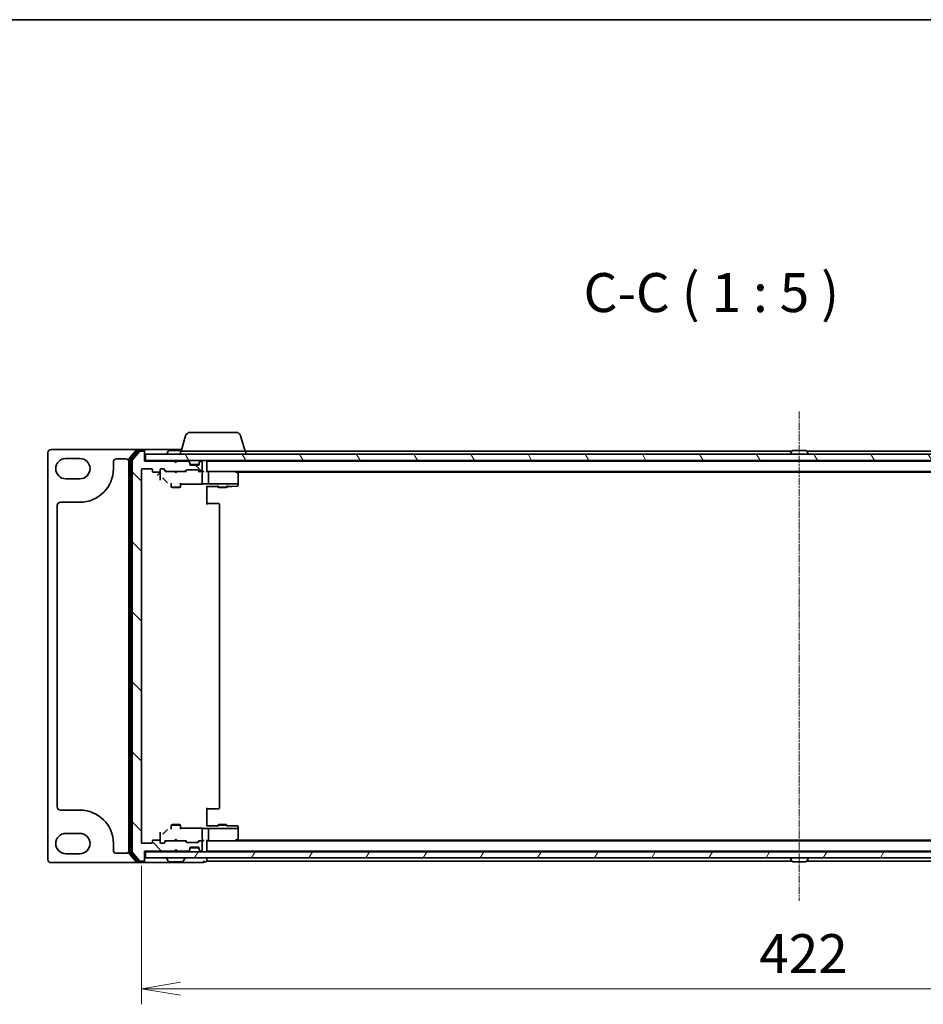
# Model space of a CAD drawing. Units: millimetres. Extents: x 7 to 7682, y 4 to 1409.
# Drawn here: x 1588 to 1878, y 1093 to 1409 of the extents above; entities that cross this region are included whole.
import ezdxf

# ---------------------------------------------------------------- set-up
doc = ezdxf.new("R2010")
doc.units = ezdxf.units.MM
doc.header["$LTSCALE"] = 0.5
doc.linetypes.add('CHAIN', pattern=[0.3543, 0.2362, -0.0295, 0.0591, -0.0295])
doc.layers.get('Defpoints').update_dxf_attribs({"lineweight": 25})
for name, color, linetype, lineweight in [('Border (ISO)', 7, 'Continuous', 35), ('Centerline (ISO)', 131, 'Continuous', 18), ('Dimension (ISO)', 7, 'Continuous', 18), ('Dimension (ISO) @ 1', 7, 'Continuous', 18), ('Hatch (ISO)', 1, 'Continuous', 18), ('Symbol (ISO)', 7, 'Continuous', 18), ('Visible (ISO)', 7, 'Continuous', 35)]:
    doc.layers.add(name, color=color, linetype=linetype, lineweight=lineweight)
doc.styles.add('Note Text (TK)', font='MS PGothic.ttf')
doc.dimstyles.new('Default - Method 1b (TK)', dxfattribs={"dimscale": 0.5, "dimtxt": 2.5, "dimasz": 2.5, "dimexe": 1, "dimexo": 1.5, "dimgap": 1, "dimtad": 1, "dimrnd": 1e-08, "dimdsep": 46, "dimtxsty": 'Note Text (TK)', "dimblk": 'OPEN', "dimcen": 0.09, "dimdle": 5, "dimclrd": 100, "dimclre": 100, "dimclrt": 7, "dimadec": 1, "dimazin": 1, "dimtfac": 1, "dimtmove": 0, "dimatfit": 3, "dimldrblk": 'OPEN', "dimfxl": 1, "dimtolj": 1, "dimlwd": -1, "dimlwe": -1, "dimarcsym": 0})

# ---------------------------------------------------------------- blocks, each defined once
blk = doc.blocks.new('図面枠 tk図枠')
at = {"layer": 'Border (ISO)'}
blk.add_line((14.5, 289), (405.5, 289), dxfattribs=at)
blk = doc.blocks.new('_Open')
at = {"color": 0, "linetype": 'ByBlock', "lineweight": -2}
for p, q in [((-1, 0.167), (0, 0)), ((-1, -0.167), (0, 0)), ((0, 0), (-1, 0))]:
    blk.add_line(p, q, dxfattribs=at)
blk = doc.blocks.new('*D28')
at = {"layer": 'Defpoints', "color": 0}
for p in [(1627.15, 1145.11), (2049.15, 1145.11), (2049.15, 1098.18)]:
    blk.add_point(p, dxfattribs=at)
at = {"layer": 'Dimension (ISO)', "color": 100}
for p, q in [((1627.15, 1137.61), (1627.15, 1093.18)), ((2049.15, 1137.61), (2049.15, 1093.18)), ((1639.65, 1098.18), (2036.65, 1098.18))]:
    blk.add_line(p, q, dxfattribs=at)
at = {"layer": 'Dimension (ISO)', "color": 100, "xscale": 12.5, "yscale": 12.5, "zscale": 12.5, "rotation": 180}
blk.add_blockref('_Open', (1627.15, 1098.18), dxfattribs=at)
at = {"layer": 'Dimension (ISO)', "color": 100, "xscale": 12.5, "yscale": 12.5, "zscale": 12.5}
blk.add_blockref('_Open', (2049.15, 1098.18), dxfattribs=at)
at = {"layer": 'Dimension (ISO)', "color": 7, "insert": (1825.3, 1109.43), "char_height": 12.5, "attachment_point": 4, "style": 'Note Text (TK)'}
blk.add_mtext('\\A1;422', dxfattribs=at)

msp = doc.modelspace()

# ---------------------------------------------------------------- hatches: boundary and pattern name
at = {"layer": 'Hatch (ISO)'}
h = msp.add_hatch(dxfattribs=at)
h.set_pattern_fill('ANSI31', color=256, scale=127, angle=90.0002105, style=0)
h.set_pattern_definition([(135.0002, (140.25, -36), (-11.22528, -11.22536), [])])
edge = h.paths.add_edge_path()
edge.add_ellipse((1627.85284, 1139.41291), major_axis=(0.3, 0), ratio=1, start_angle=270, end_angle=360)
edge.add_line((1628.15284, 1139.41291), (1628.15284, 1142.31291))
edge.add_line((1628.15284, 1142.31291), (1637.65284, 1142.31291))
edge.add_line((1637.65284, 1142.31291), (1638.15284, 1142.81291))
edge.add_line((1638.15284, 1142.81291), (1638.65284, 1142.31291))
edge.add_line((1638.65284, 1142.31291), (1642.02857, 1142.31291))
edge.add_ellipse((1642.02857, 1142.61291), major_axis=(0.3, 0), ratio=1, start_angle=270, end_angle=315)
edge.add_line((1642.24071, 1142.40078), (1642.56497, 1142.72504))
edge.add_ellipse((1642.35284, 1142.93717), major_axis=(0.21213, 0.21213), ratio=1, start_angle=270, end_angle=315)
edge.add_line((1642.65284, 1142.93717), (1642.65284, 1143.31291))
edge.add_ellipse((1642.95284, 1143.31291), major_axis=(0, 0.3), ratio=1, start_angle=0, end_angle=90, ccw=False)
edge.add_line((1642.95284, 1143.61291), (1645.35284, 1143.61291))
edge.add_ellipse((1645.35284, 1143.31291), major_axis=(0.3, 0), ratio=1, start_angle=0, end_angle=90, ccw=False)
edge.add_line((1645.65284, 1143.31291), (1645.65284, 1142.93717))
edge.add_ellipse((1645.95284, 1142.93717), major_axis=(0, -0.3), ratio=1, start_angle=270, end_angle=315)
edge.add_line((1645.74071, 1142.72504), (1646.06497, 1142.40078))
edge.add_ellipse((1646.2771, 1142.61291), major_axis=(0.21213, -0.21213), ratio=1, start_angle=270, end_angle=315)
edge.add_line((1646.2771, 1142.31291), (1646.35284, 1142.31291))
edge.add_ellipse((1646.35284, 1142.61291), major_axis=(0.3, 0), ratio=1, start_angle=270, end_angle=360)
edge.add_line((1646.65284, 1142.61291), (1646.65284, 1145.31291))
edge.add_ellipse((1646.35284, 1145.31291), major_axis=(0, 0.3), ratio=1, start_angle=270, end_angle=360)
edge.add_line((1646.35284, 1145.61291), (1645.9771, 1145.61291))
edge.add_ellipse((1645.9771, 1145.31291), major_axis=(-0.3, 0), ratio=1, start_angle=270, end_angle=315)
edge.add_line((1645.76497, 1145.52504), (1645.44071, 1145.20078))
edge.add_ellipse((1645.22857, 1145.41291), major_axis=(-0.21213, -0.21213), ratio=1, start_angle=45, end_angle=90, ccw=False)
edge.add_line((1645.22857, 1145.11291), (1641.7271, 1145.11291))
edge.add_ellipse((1641.7271, 1145.41291), major_axis=(-0.3, 0), ratio=1, start_angle=45, end_angle=90, ccw=False)
edge.add_line((1641.51497, 1145.20078), (1641.19071, 1145.52504))
edge.add_ellipse((1640.97857, 1145.31291), major_axis=(-0.21213, 0.21213), ratio=1, start_angle=270, end_angle=315)
edge.add_line((1640.97857, 1145.61291), (1635.3271, 1145.61291))
edge.add_ellipse((1635.3271, 1145.31291), major_axis=(-0.3, 0), ratio=1, start_angle=270, end_angle=315)
edge.add_line((1635.11497, 1145.52504), (1634.49071, 1144.90078))
edge.add_ellipse((1634.27857, 1145.11291), major_axis=(-0.21213, -0.21213), ratio=1, start_angle=45, end_angle=90, ccw=False)
edge.add_line((1634.27857, 1144.81291), (1633.45284, 1144.81291))
edge.add_ellipse((1633.45284, 1145.11291), major_axis=(-0.3, 0), ratio=1, start_angle=0, end_angle=90, ccw=False)
edge.add_line((1633.15284, 1145.11291), (1633.15284, 1145.51291))
edge.add_ellipse((1632.85284, 1145.51291), major_axis=(0, 0.3), ratio=1, start_angle=270, end_angle=360)
edge.add_line((1632.85284, 1145.81291), (1630.95284, 1145.81291))
edge.add_ellipse((1630.95284, 1145.51291), major_axis=(-0.3, 0), ratio=1, start_angle=270, end_angle=360)
edge.add_line((1630.65284, 1145.51291), (1630.65284, 1145.11291))
edge.add_ellipse((1630.35284, 1145.11291), major_axis=(0, -0.3), ratio=1, start_angle=0, end_angle=90, ccw=False)
edge.add_line((1630.35284, 1144.81291), (1627.45284, 1144.81291))
edge.add_ellipse((1627.45284, 1145.11291), major_axis=(-0.3, 0), ratio=1, start_angle=0, end_angle=90, ccw=False)
edge.add_line((1627.15284, 1145.11291), (1627.15284, 1264.61291))
edge.add_ellipse((1627.45284, 1264.61291), major_axis=(0, 0.3), ratio=1, start_angle=0, end_angle=90, ccw=False)
edge.add_line((1627.45284, 1264.91291), (1630.35284, 1264.91291))
edge.add_ellipse((1630.35284, 1264.61291), major_axis=(0.3, 0), ratio=1, start_angle=0, end_angle=90, ccw=False)
edge.add_line((1630.65284, 1264.61291), (1630.65284, 1264.21291))
edge.add_ellipse((1630.95284, 1264.21291), major_axis=(0, -0.3), ratio=1, start_angle=270, end_angle=360)
edge.add_line((1630.95284, 1263.91291), (1632.85284, 1263.91291))
edge.add_ellipse((1632.85284, 1264.21291), major_axis=(0.3, 0), ratio=1, start_angle=270, end_angle=360)
edge.add_line((1633.15284, 1264.21291), (1633.15284, 1264.61291))
edge.add_ellipse((1633.45284, 1264.61291), major_axis=(0, 0.3), ratio=1, start_angle=0, end_angle=90, ccw=False)
edge.add_line((1633.45284, 1264.91291), (1634.27857, 1264.91291))
edge.add_ellipse((1634.27857, 1264.61291), major_axis=(0.3, 0), ratio=1, start_angle=45, end_angle=90, ccw=False)
edge.add_line((1634.49071, 1264.82504), (1635.11497, 1264.20078))
edge.add_ellipse((1635.3271, 1264.41291), major_axis=(0.21213, -0.21213), ratio=1, start_angle=270, end_angle=315)
edge.add_line((1635.3271, 1264.11291), (1640.97857, 1264.11291))
edge.add_ellipse((1640.97857, 1264.41291), major_axis=(0.3, 0), ratio=1, start_angle=270, end_angle=315)
edge.add_line((1641.19071, 1264.20078), (1641.51497, 1264.52504))
edge.add_ellipse((1641.7271, 1264.31291), major_axis=(0.21213, 0.21213), ratio=1, start_angle=45, end_angle=90, ccw=False)
edge.add_line((1641.7271, 1264.61291), (1645.22857, 1264.61291))
edge.add_ellipse((1645.22857, 1264.31291), major_axis=(0.3, 0), ratio=1, start_angle=45, end_angle=90, ccw=False)
edge.add_line((1645.44071, 1264.52504), (1645.76497, 1264.20078))
edge.add_ellipse((1645.9771, 1264.41291), major_axis=(0.21213, -0.21213), ratio=1, start_angle=270, end_angle=315)
edge.add_line((1645.9771, 1264.11291), (1646.35284, 1264.11291))
edge.add_ellipse((1646.35284, 1264.41291), major_axis=(0.3, 0), ratio=1, start_angle=270, end_angle=360)
edge.add_line((1646.65284, 1264.41291), (1646.65284, 1267.11291))
edge.add_ellipse((1646.35284, 1267.11291), major_axis=(0, 0.3), ratio=1, start_angle=270, end_angle=360)
edge.add_line((1646.35284, 1267.41291), (1646.2771, 1267.41291))
edge.add_ellipse((1646.2771, 1267.11291), major_axis=(-0.3, 0), ratio=1, start_angle=270, end_angle=315)
edge.add_line((1646.06497, 1267.32504), (1645.74071, 1267.00078))
edge.add_ellipse((1645.95284, 1266.78864), major_axis=(-0.21213, -0.21213), ratio=1, start_angle=270, end_angle=315)
edge.add_line((1645.65284, 1266.78864), (1645.65284, 1266.41291))
edge.add_ellipse((1645.35284, 1266.41291), major_axis=(0, -0.3), ratio=1, start_angle=0, end_angle=90, ccw=False)
edge.add_line((1645.35284, 1266.11291), (1642.95284, 1266.11291))
edge.add_ellipse((1642.95284, 1266.41291), major_axis=(-0.3, 0), ratio=1, start_angle=0, end_angle=90, ccw=False)
edge.add_line((1642.65284, 1266.41291), (1642.65284, 1266.78864))
edge.add_ellipse((1642.35284, 1266.78864), major_axis=(0, 0.3), ratio=1, start_angle=270, end_angle=315)
edge.add_line((1642.56497, 1267.00078), (1642.24071, 1267.32504))
edge.add_ellipse((1642.02857, 1267.11291), major_axis=(-0.21213, 0.21213), ratio=1, start_angle=270, end_angle=315)
edge.add_line((1642.02857, 1267.41291), (1638.65284, 1267.41291))
edge.add_line((1638.65284, 1267.41291), (1638.15284, 1266.91291))
edge.add_line((1638.15284, 1266.91291), (1637.65284, 1267.41291))
edge.add_line((1637.65284, 1267.41291), (1628.15284, 1267.41291))
edge.add_line((1628.15284, 1267.41291), (1628.15284, 1270.31291))
edge.add_ellipse((1627.85284, 1270.31291), major_axis=(0, 0.3), ratio=1, start_angle=270, end_angle=360)
edge.add_line((1627.85284, 1270.61291), (1626.79335, 1270.61291))
edge.add_ellipse((1626.79335, 1270.31291), major_axis=(-0.3, 0), ratio=1, start_angle=270, end_angle=320.1944289)
edge.add_line((1626.56288, 1270.50496), (1624.22237, 1267.69635))
edge.add_ellipse((1624.45284, 1267.50429), major_axis=(-0.19206, -0.23047), ratio=1, start_angle=270, end_angle=309.8055711)
edge.add_line((1624.15284, 1267.50429), (1624.15284, 1142.22152))
edge.add_ellipse((1624.45284, 1142.22152), major_axis=(0, -0.3), ratio=1, start_angle=270, end_angle=309.8055711)
edge.add_line((1624.22237, 1142.02947), (1626.56288, 1139.22085))
edge.add_ellipse((1626.79335, 1139.41291), major_axis=(0.19206, -0.23047), ratio=1, start_angle=270, end_angle=320.1944289)
edge.add_line((1626.79335, 1139.11291), (1627.85284, 1139.11291))
h = msp.add_hatch(dxfattribs=at)
h.set_pattern_fill('ANSI31', color=256, scale=127, angle=75.0001754, style=0)
h.set_pattern_definition([(120.0002, (140.25, -36), (-13.74813, -7.93754), [])])
h.paths.add_polyline_path([(2047.85284, 1267.61291), (2047.85284, 1269.61291), (1628.45284, 1269.61291), (1628.45284, 1267.61291)])
h = msp.add_hatch(dxfattribs=at)
h.set_pattern_fill('ANSI31', color=256, scale=127, angle=14.9999778, style=0)
h.set_pattern_definition([(60, (140.25, -36), (-13.74815, 7.9375), [])])
h.paths.add_polyline_path([(2047.85284, 1140.11291), (2047.85284, 1142.11291), (1628.45284, 1142.11291), (1628.45284, 1140.11291)])

# ---------------------------------------------------------------- linework, layer by layer
at = {"layer": 'Centerline (ISO)', "linetype": 'CHAIN', "ltscale": 20}
msp.add_line((1838.15284, 1283.31291), (1838.15284, 1126.41291), dxfattribs=at)
at = {"layer": 'Visible (ISO)'}
for p, q in [((1642.76888, 1276.61291), (1657.53679, 1276.61291)), ((1641.33215, 1275.54393), (1639.85284, 1270.61291)), ((1658.97353, 1275.54393), (1660.45284, 1270.61291)), ((1597.15284, 1270.11291), (1597.15284, 1139.61291)), ((1625.79335, 1271.11291), (1598.15284, 1271.11291)), ((1625.56288, 1271.00496), (1623.22237, 1268.19635)), ((1625.96374, 1270.70496), (1623.72237, 1268.01532)), ((1626.56288, 1270.50496), (1624.22237, 1267.69635)), ((1627.85284, 1271.11291), (1625.79335, 1271.11291)), ((1627.85284, 1270.81291), (1626.19421, 1270.81291)), ((1627.85284, 1270.61291), (1626.79335, 1270.61291)), ((1640.00284, 1271.11291), (1627.85284, 1271.11291)), ((1628.15284, 1270.81291), (1628.15284, 1270.51291)), ((1628.15284, 1270.31291), (1628.15284, 1270.51291)), ((1628.15284, 1267.41291), (1628.15284, 1270.31291)), ((1635.25284, 1269.71291), (1635.25284, 1269.75362)), ((1635.84369, 1270.7219), (1635.28515, 1269.86262)), ((1639.91284, 1270.81291), (1636.01138, 1270.81291)), ((1639.65284, 1270.61291), (1660.65284, 1270.61291)), ((1639.65284, 1270.61291), (1639.65284, 1269.61291)), ((1835.77284, 1270.61291), (1660.65284, 1270.61291)), ((1660.65284, 1270.61291), (1660.65284, 1269.61291)), ((1835.25284, 1269.71291), (1835.25284, 1269.75362)), ((1835.84369, 1270.7219), (1835.28515, 1269.86262)), ((1840.2943, 1270.81291), (1836.01138, 1270.81291)), ((1840.46199, 1270.7219), (1841.02053, 1269.86262)), ((2015.65284, 1270.61291), (1840.53284, 1270.61291)), ((1841.05284, 1269.71291), (1841.05284, 1269.75362)), ((1602.90284, 1268.23791), (1607.40284, 1268.23791)), ((1618.15284, 1264.98791), (1618.15284, 1267.11291)), ((1619.15284, 1268.11291), (1622.15284, 1268.11291)), ((1623.15284, 1268.00429), (1623.15284, 1141.72152)), ((1623.65284, 1267.82327), (1623.65284, 1141.90255)), ((1624.15284, 1267.50429), (1624.15284, 1142.22152)), ((1628.45284, 1267.61291), (1628.15284, 1267.61291)), ((1637.65284, 1267.41291), (1628.15284, 1267.41291)), ((2047.85284, 1269.61291), (1628.45284, 1269.61291)), ((1628.45284, 1269.61291), (1628.45284, 1267.61291)), ((1628.45284, 1267.61291), (2047.85284, 1267.61291)), ((1637.74071, 1267.52504), (1637.65284, 1267.61291)), ((1638.15284, 1266.91291), (1637.65284, 1267.41291)), ((1637.74071, 1267.52504), (1638.15284, 1267.11291)), ((1638.56497, 1267.52504), (1638.15284, 1267.11291)), ((1638.65284, 1267.41291), (1638.15284, 1266.91291)), ((1638.15284, 1266.91291), (1638.15284, 1267.11291)), ((1638.65284, 1267.61291), (1638.56497, 1267.52504)), ((1642.02857, 1267.41291), (1638.65284, 1267.41291)), ((1642.56497, 1267.20078), (1642.24071, 1267.52504)), ((1642.56497, 1267.00078), (1642.24071, 1267.32504)), ((1642.65284, 1266.78864), (1642.65284, 1266.98864)), ((1642.65284, 1266.41291), (1642.65284, 1266.78864)), ((1645.65284, 1266.98864), (1645.65284, 1266.78864)), ((1645.65284, 1266.78864), (1645.65284, 1266.41291)), ((1646.06497, 1267.52504), (1645.74071, 1267.20078)), ((1646.06497, 1267.32504), (1645.74071, 1267.00078)), ((1646.35284, 1267.41291), (1646.2771, 1267.41291)), ((1646.65284, 1264.41291), (1646.65284, 1267.11291)), ((1648.15284, 1267.41291), (1648.15284, 1267.61291)), ((1648.15284, 1267.31291), (1648.15284, 1267.41291)), ((2028.15284, 1267.41291), (1648.15284, 1267.41291)), ((1648.15284, 1264.02504), (1648.15284, 1267.31291)), ((1836.65284, 1267.41291), (1836.65284, 1267.61291)), ((1839.65284, 1267.41291), (1839.65284, 1267.61291)), ((1627.15284, 1145.11291), (1627.15284, 1264.61291)), ((1627.45284, 1264.91291), (1630.35284, 1264.91291)), ((1630.65284, 1264.61291), (1630.65284, 1264.21291)), ((1630.95284, 1263.91291), (1632.85284, 1263.91291)), ((1632.15284, 1262.81097), (1633.15147, 1263.8096)), ((1633.15284, 1264.21291), (1633.15284, 1264.61291)), ((1633.15284, 1264.21291), (1633.15284, 1262.80724)), ((1633.45284, 1264.91291), (1634.27857, 1264.91291)), ((1635.00284, 1264.11291), (1634.29072, 1264.82502)), ((1634.49071, 1264.82504), (1635.11497, 1264.20078)), ((1635.3271, 1264.11291), (1634.82674, 1264.11291)), ((1635.3271, 1264.11291), (1640.97857, 1264.11291)), ((1637.71284, 1264.05291), (1637.65284, 1264.11291)), ((1638.15284, 1263.61291), (1637.71284, 1264.05291)), ((1638.15284, 1263.61291), (1638.59284, 1264.05291)), ((1638.65284, 1264.11291), (1638.59284, 1264.05291)), ((1641.47893, 1264.11291), (1640.97857, 1264.11291)), ((1641.19071, 1264.20078), (1641.51497, 1264.52504)), ((1641.71495, 1264.52502), (1641.30284, 1264.11291)), ((1641.7271, 1264.61291), (1645.22857, 1264.61291)), ((1645.63568, 1266.31291), (1642.67, 1266.31291)), ((1645.35284, 1266.11291), (1642.95284, 1266.11291)), ((1645.24072, 1264.52502), (1645.65284, 1264.11291)), ((1645.44071, 1264.52504), (1645.76497, 1264.20078)), ((1645.9771, 1264.11291), (1645.47674, 1264.11291)), ((1645.9771, 1264.11291), (1646.35284, 1264.11291)), ((1646.72857, 1264.11291), (1646.35284, 1264.11291)), ((1646.65284, 1260.83299), (1646.65284, 1263.81291)), ((1648.52857, 1264.11291), (1648.15284, 1264.11291)), ((1657.11951, 1264.11291), (1648.52857, 1264.11291)), ((1648.52857, 1264.11291), (2027.7771, 1264.11291)), ((1648.65284, 1260.27491), (1648.65284, 1263.81291)), ((1657.08944, 1263.81291), (1657.24505, 1263.96851)), ((1657.29951, 1264.05291), (1657.21951, 1264.11291)), ((1658.03284, 1263.50291), (1657.29951, 1264.05291)), ((1657.48617, 1263.91291), (2018.81951, 1263.91291)), ((1607.40284, 1261.73791), (1602.90284, 1261.73791)), ((1633.15284, 1262.80724), (1633.15284, 1261.29112)), ((1634.33825, 1261.60429), (1635.06854, 1260.873)), ((1636.65284, 1260.32627), (1636.65284, 1259.06291)), ((1639.65284, 1260.32627), (1639.65284, 1259.06291)), ((1646.65284, 1260.39085), (1646.65284, 1260.83299)), ((1658.15284, 1260.22743), (1658.15284, 1263.26291)), ((1658.15284, 1260.11291), (1658.15284, 1260.22743)), ((1636.65284, 1259.06291), (1639.65284, 1259.06291)), ((1636.95956, 1258.90954), (1636.65284, 1259.06291)), ((1639.34611, 1258.90954), (1636.95956, 1258.90954)), ((1639.34611, 1258.90954), (1639.65284, 1259.06291)), ((1639.65284, 1260.06423), (1646.74428, 1260.06423)), ((1639.95284, 1259.95062), (1639.95284, 1260.06423)), ((1648.6309, 1260.11291), (1646.9731, 1260.11291)), ((1648.15284, 1258.32915), (1648.15284, 1259.32778)), ((1648.15284, 1259.29425), (1651.65284, 1259.29425)), ((1648.15284, 1258.32915), (1648.15284, 1253.51291)), ((1648.6309, 1260.11291), (1657.08944, 1260.11291)), ((1651.65284, 1259.54015), (1651.65284, 1259.06291)), ((1651.65284, 1259.06291), (1654.65284, 1259.06291)), ((1651.95956, 1258.90954), (1651.65284, 1259.06291)), ((1654.34611, 1258.90954), (1651.95956, 1258.90954)), ((1654.34611, 1258.90954), (1654.65284, 1259.06291)), ((1654.65284, 1259.54015), (1654.65284, 1259.06291)), ((1654.65284, 1259.29425), (1656.08202, 1259.29425)), ((1656.08988, 1259.29435), (1657.8607, 1259.34075)), ((1657.27201, 1260.11291), (1657.08944, 1260.11291)), ((1658.05256, 1260.11291), (1657.27201, 1260.11291)), ((1658.13005, 1260.11291), (1658.05256, 1260.11291)), ((1658.15284, 1260.11291), (1658.13005, 1260.11291)), ((1658.15284, 1259.91918), (1658.15284, 1260.11291)), ((1658.15284, 1259.64065), (1658.15284, 1259.91918)), ((1601.15284, 1254.23791), (1607.40284, 1254.23791)), ((1600.15284, 1156.48791), (1600.15284, 1253.23791)), ((1650.94573, 1253.81291), (1648.15284, 1253.81291)), ((1650.94573, 1253.81291), (1651.08715, 1253.81291)), ((1651.79426, 1253.81291), (1651.08715, 1253.81291)), ((1651.79426, 1253.81291), (1651.85284, 1253.81291)), ((1652.15284, 1156.21291), (1652.15284, 1253.51291)), ((1648.15284, 1156.21291), (1648.15284, 1151.39666)), ((1607.40284, 1155.48791), (1601.15284, 1155.48791)), ((1648.15284, 1155.91291), (1650.94573, 1155.91291)), ((1651.08715, 1155.91291), (1650.94573, 1155.91291)), ((1651.08715, 1155.91291), (1651.79426, 1155.91291)), ((1651.85284, 1155.91291), (1651.79426, 1155.91291)), ((1636.95956, 1150.81627), (1636.65284, 1150.66291)), ((1639.65284, 1150.66291), (1636.65284, 1150.66291)), ((1636.65284, 1149.39954), (1636.65284, 1150.66291)), ((1636.95956, 1150.81627), (1639.34611, 1150.81627)), ((1639.34611, 1150.81627), (1639.65284, 1150.66291)), ((1639.65284, 1149.39954), (1639.65284, 1150.66291)), ((1646.74428, 1149.66158), (1639.65284, 1149.66158)), ((1639.95284, 1149.66158), (1639.95284, 1149.77519)), ((1646.9731, 1149.61291), (1648.6309, 1149.61291)), ((1648.15284, 1150.39803), (1648.15284, 1151.39666)), ((1651.65284, 1150.43157), (1648.15284, 1150.43157)), ((1657.08944, 1149.61291), (1648.6309, 1149.61291)), ((1651.95956, 1150.81627), (1651.65284, 1150.66291)), ((1654.65284, 1150.66291), (1651.65284, 1150.66291)), ((1651.65284, 1150.18566), (1651.65284, 1150.66291)), ((1651.95956, 1150.81627), (1654.34611, 1150.81627)), ((1654.34611, 1150.81627), (1654.65284, 1150.66291)), ((1654.65284, 1150.18566), (1654.65284, 1150.66291)), ((1656.08202, 1150.43157), (1654.65284, 1150.43157)), ((1657.8607, 1150.38506), (1656.08988, 1150.43146)), ((1657.08944, 1149.61291), (1657.27201, 1149.61291)), ((1657.27201, 1149.61291), (1658.05256, 1149.61291)), ((1658.05256, 1149.61291), (1658.13005, 1149.61291)), ((1658.13005, 1149.61291), (1658.15284, 1149.61291)), ((1658.15284, 1149.80664), (1658.15284, 1150.08516)), ((1658.15284, 1149.61291), (1658.15284, 1149.80664)), ((1658.15284, 1149.49839), (1658.15284, 1149.61291)), ((1602.90284, 1147.98791), (1607.40284, 1147.98791)), ((1633.15284, 1148.43469), (1633.15284, 1146.91858)), ((1633.15284, 1146.91858), (1633.15284, 1145.51291)), ((1635.06854, 1148.85282), (1634.33825, 1148.12152)), ((1646.65284, 1148.89282), (1646.65284, 1149.33497)), ((1646.65284, 1145.91291), (1646.65284, 1148.89282)), ((1648.65284, 1145.91291), (1648.65284, 1149.4509)), ((1658.15284, 1146.46291), (1658.15284, 1149.49839)), ((1618.15284, 1142.61291), (1618.15284, 1144.73791)), ((1630.35284, 1144.81291), (1627.45284, 1144.81291)), ((1630.65284, 1145.51291), (1630.65284, 1145.11291)), ((1632.85284, 1145.81291), (1630.95284, 1145.81291)), ((1633.15284, 1145.11291), (1633.15284, 1145.51291)), ((1634.27857, 1144.81291), (1633.45284, 1144.81291)), ((1634.29072, 1144.90079), (1635.00284, 1145.61291)), ((1635.11497, 1145.52504), (1634.49071, 1144.90078)), ((1634.82674, 1145.61291), (1635.3271, 1145.61291)), ((1640.97857, 1145.61291), (1635.3271, 1145.61291)), ((1637.65284, 1145.61291), (1637.71284, 1145.67291)), ((1638.15284, 1146.11291), (1637.71284, 1145.67291)), ((1638.15284, 1146.11291), (1638.59284, 1145.67291)), ((1638.59284, 1145.67291), (1638.65284, 1145.61291)), ((1640.97857, 1145.61291), (1641.47893, 1145.61291)), ((1641.51497, 1145.20078), (1641.19071, 1145.52504)), ((1641.30284, 1145.61291), (1641.71495, 1145.20079)), ((1645.22857, 1145.11291), (1641.7271, 1145.11291)), ((1642.65284, 1142.93717), (1642.65284, 1143.31291)), ((1642.67, 1143.41291), (1645.63568, 1143.41291)), ((1642.95284, 1143.61291), (1645.35284, 1143.61291)), ((1645.65284, 1145.61291), (1645.24072, 1145.20079)), ((1645.76497, 1145.52504), (1645.44071, 1145.20078)), ((1645.47674, 1145.61291), (1645.9771, 1145.61291)), ((1645.65284, 1143.31291), (1645.65284, 1142.93717)), ((1646.35284, 1145.61291), (1645.9771, 1145.61291)), ((1646.35284, 1145.61291), (1646.72857, 1145.61291)), ((1646.65284, 1142.61291), (1646.65284, 1145.31291)), ((1648.15284, 1142.41291), (1648.15284, 1145.70078)), ((1648.15284, 1145.61291), (1648.52857, 1145.61291)), ((1648.52857, 1145.61291), (1657.11951, 1145.61291)), ((2027.7771, 1145.61291), (1648.52857, 1145.61291)), ((1657.24505, 1145.7573), (1657.08944, 1145.91291)), ((1657.21951, 1145.61291), (1657.29951, 1145.67291)), ((1657.29951, 1145.67291), (1658.03284, 1146.22291)), ((2018.81951, 1145.81291), (1657.48617, 1145.81291)), ((1607.40284, 1141.48791), (1602.90284, 1141.48791)), ((1622.15284, 1141.61291), (1619.15284, 1141.61291)), ((1623.22237, 1141.52947), (1625.56288, 1138.72085)), ((1623.72237, 1141.71049), (1625.96374, 1139.02085)), ((1624.22237, 1142.02947), (1626.56288, 1139.22085)), ((1628.15284, 1139.41291), (1628.15284, 1142.31291)), ((1628.15284, 1142.31291), (1637.65284, 1142.31291)), ((1628.15284, 1142.11291), (1628.45284, 1142.11291)), ((2047.85284, 1142.11291), (1628.45284, 1142.11291)), ((1628.45284, 1142.11291), (1628.45284, 1140.11291)), ((1637.65284, 1142.31291), (1638.15284, 1142.81291)), ((1637.65284, 1142.11291), (1637.74071, 1142.20078)), ((1638.15284, 1142.61291), (1637.74071, 1142.20078)), ((1638.15284, 1142.61291), (1638.15284, 1142.81291)), ((1638.15284, 1142.81291), (1638.65284, 1142.31291)), ((1638.56497, 1142.20078), (1638.15284, 1142.61291)), ((1638.56497, 1142.20078), (1638.65284, 1142.11291)), ((1638.65284, 1142.31291), (1642.02857, 1142.31291)), ((1642.24071, 1142.40078), (1642.56497, 1142.72504)), ((1642.24071, 1142.20078), (1642.56497, 1142.52504)), ((1642.65284, 1142.73717), (1642.65284, 1142.93717)), ((1645.65284, 1142.93717), (1645.65284, 1142.73717)), ((1645.74071, 1142.72504), (1646.06497, 1142.40078)), ((1645.74071, 1142.52504), (1646.06497, 1142.20078)), ((1646.2771, 1142.31291), (1646.35284, 1142.31291)), ((1648.15284, 1142.31291), (1648.15284, 1142.41291)), ((1648.15284, 1142.31291), (2028.15284, 1142.31291)), ((1648.15284, 1142.11291), (1648.15284, 1142.31291)), ((1836.65284, 1142.31291), (1836.65284, 1142.11291)), ((1839.65284, 1142.31291), (1839.65284, 1142.11291)), ((1598.15284, 1138.61291), (1625.79335, 1138.61291)), ((1625.79335, 1138.61291), (1627.85284, 1138.61291)), ((1626.19421, 1138.91291), (1627.85284, 1138.91291)), ((1626.79335, 1139.11291), (1627.85284, 1139.11291)), ((1627.85284, 1138.61291), (1643.15284, 1138.61291)), ((1628.15284, 1139.21291), (1628.15284, 1139.41291)), ((1628.15284, 1139.21291), (1628.15284, 1138.91291)), ((1628.45284, 1140.11291), (2047.85284, 1140.11291)), ((1635.25284, 1140.01291), (1635.25284, 1139.9722)), ((1635.84369, 1139.00391), (1635.28515, 1139.8632)), ((1636.01138, 1138.91291), (1640.2943, 1138.91291)), ((1640.46199, 1139.00391), (1641.02053, 1139.8632)), ((1641.05284, 1140.01291), (1641.05284, 1139.9722)), ((1643.15284, 1138.61291), (1646.85284, 1138.61291)), ((1647.15284, 1138.91291), (1647.15284, 1139.21291)), ((1647.15284, 1138.91291), (1647.85284, 1138.91291)), ((1648.15284, 1139.41291), (1648.15284, 1140.11291)), ((1648.15284, 1139.11291), (1648.15284, 1139.41291)), ((1648.15284, 1139.11291), (1835.77284, 1139.11291)), ((1835.25284, 1140.01291), (1835.25284, 1139.9722)), ((1835.84369, 1139.00391), (1835.28515, 1139.8632)), ((1836.01138, 1138.91291), (1840.2943, 1138.91291)), ((1840.46199, 1139.00391), (1841.02053, 1139.8632)), ((1840.53284, 1139.11291), (2028.15284, 1139.11291)), ((1841.05284, 1140.01291), (1841.05284, 1139.9722))]:
    msp.add_line(p, q, dxfattribs=at)
for centre, radius, start, end in [((1642.76888, 1275.11291), 1.5, 90, 163.3007558), ((1657.53679, 1275.11291), 1.5, 16.6992442, 90), ((1598.15284, 1270.11291), 1, 90, 180), ((1625.79335, 1270.81291), 0.3, 90, 140.1944289), ((1626.19421, 1270.51291), 0.3, 90, 140.1944289), ((1626.79335, 1270.31291), 0.3, 90, 140.1944289), ((1627.85284, 1270.81291), 0.3, 0, 90), ((1627.85284, 1270.51291), 0.3, 0, 90), ((1627.85284, 1270.31291), 0.3, 0, 90), ((1635.45284, 1269.75362), 0.2, 146.9761324, 180), ((1635.35284, 1269.71291), 0.1, 180, 270), ((1636.01138, 1270.61291), 0.2, 90, 146.9761324), ((1835.45284, 1269.75362), 0.2, 146.9761324, 180), ((1835.35284, 1269.71291), 0.1, 180, 270), ((1836.01138, 1270.61291), 0.2, 90, 146.9761324), ((1840.2943, 1270.61291), 0.2, 33.0238676, 90), ((1840.95284, 1269.71291), 0.1, 270, 0), ((1840.85284, 1269.75362), 0.2, 0, 33.0238676), ((1602.90284, 1264.98791), 3.25, 90, 270), ((1607.40284, 1264.98791), 3.25, 270, 90), ((1619.15284, 1267.11291), 1, 90, 180), ((1622.15284, 1267.11291), 1, 0, 90), ((1623.45284, 1268.00429), 0.3, 140.1944289, 180), ((1623.95284, 1267.82327), 0.3, 140.1944289, 180), ((1624.45284, 1267.50429), 0.3, 140.1944289, 180), ((1637.95284, 1267.31291), 0.3, 135, 163.1255057), ((1638.35284, 1267.31291), 0.3, 16.8744943, 45), ((1642.02857, 1267.31291), 0.3, 45, 90), ((1642.02857, 1267.11291), 0.3, 45, 90), ((1642.35284, 1266.98864), 0.3, 0, 45), ((1642.35284, 1266.78864), 0.3, 0, 45), ((1645.95284, 1266.98864), 0.3, 135, 180), ((1645.95284, 1266.78864), 0.3, 135, 180), ((1646.2771, 1267.31291), 0.3, 90, 135), ((1646.2771, 1267.11291), 0.3, 90, 135), ((1646.35284, 1267.11291), 0.3, 0, 90), ((1647.85284, 1267.31291), 0.3, 0, 90), ((1607.40284, 1264.98791), 10.75, 270, 0), ((1627.45284, 1264.61291), 0.3, 90, 180), ((1630.35284, 1264.61291), 0.3, 0, 90), ((1630.95284, 1264.21291), 0.3, 180, 270), ((1632.85284, 1264.21291), 0.3, 270, 0), ((1633.45284, 1264.61291), 0.3, 90, 180), ((1634.27857, 1264.61291), 0.3, 45, 90), ((1635.3271, 1264.41291), 0.3, 225, 270), ((1640.97857, 1264.41291), 0.3, 270, 315), ((1641.7271, 1264.31291), 0.3, 90, 135), ((1642.95284, 1266.41291), 0.3, 180, 270), ((1645.22857, 1264.31291), 0.3, 45, 90), ((1645.35284, 1266.41291), 0.3, 270, 0), ((1645.9771, 1264.41291), 0.3, 225, 270), ((1646.35284, 1264.41291), 0.3, 270, 0), ((1646.35284, 1263.81291), 0.3, 66.5620158, 90), ((1646.35284, 1263.81291), 0.3, 0, 31.2444616), ((1657.11951, 1263.81291), 0.3, 66.5620044, 90), ((1657.11951, 1263.81291), 0.3, 53.1301024, 66.5620213), ((1657.85284, 1263.26291), 0.3, 0, 53.1301024), ((1656.08202, 1259.59425), 0.3, 270, 271.5010288), ((1657.85284, 1259.64065), 0.3, 271.5010288, 0), ((1601.15284, 1253.23791), 1, 90, 180), ((1651.85284, 1253.51291), 0.3, 0, 90), ((1601.15284, 1156.48791), 1, 180, 270), ((1651.85284, 1156.21291), 0.3, 270, 0), ((1607.40284, 1144.73791), 10.75, 0, 90), ((1656.08202, 1150.13157), 0.3, 88.4989712, 90), ((1657.85284, 1150.08516), 0.3, 0, 88.4989712), ((1602.90284, 1144.73791), 3.25, 90, 270), ((1607.40284, 1144.73791), 3.25, 270, 90), ((1657.85284, 1146.46291), 0.3, 306.8698976, 0), ((1627.45284, 1145.11291), 0.3, 180, 270), ((1630.35284, 1145.11291), 0.3, 270, 0), ((1630.95284, 1145.51291), 0.3, 90, 180), ((1632.85284, 1145.51291), 0.3, 0, 90), ((1633.45284, 1145.11291), 0.3, 180, 270), ((1634.27857, 1145.11291), 0.3, 270, 315), ((1635.3271, 1145.31291), 0.3, 90, 135), ((1640.97857, 1145.31291), 0.3, 45, 90), ((1641.7271, 1145.41291), 0.3, 225, 270), ((1642.95284, 1143.31291), 0.3, 90, 180), ((1645.22857, 1145.41291), 0.3, 270, 315), ((1645.35284, 1143.31291), 0.3, 0, 90), ((1645.9771, 1145.31291), 0.3, 90, 135), ((1646.35284, 1145.91291), 0.3, 270, 293.4379842), ((1646.35284, 1145.31291), 0.3, 0, 90), ((1646.35284, 1145.91291), 0.3, 328.7555453, 0), ((1657.11951, 1145.91291), 0.3, 270, 293.4379842), ((1657.11951, 1145.91291), 0.3, 293.4379842, 306.8698976), ((1619.15284, 1142.61291), 1, 180, 270), ((1622.15284, 1142.61291), 1, 270, 0), ((1623.45284, 1141.72152), 0.3, 180, 219.8055711), ((1623.95284, 1141.90255), 0.3, 180, 219.8055711), ((1624.45284, 1142.22152), 0.3, 180, 219.8055711), ((1637.95284, 1142.41291), 0.3, 196.8744943, 225), ((1638.35284, 1142.41291), 0.3, 315, 343.1255057), ((1642.02857, 1142.61291), 0.3, 270, 315), ((1642.02857, 1142.41291), 0.3, 270, 315), ((1642.35284, 1142.93717), 0.3, 315, 0), ((1642.35284, 1142.73717), 0.3, 315, 0), ((1645.95284, 1142.93717), 0.3, 180, 225), ((1645.95284, 1142.73717), 0.3, 180, 225), ((1646.2771, 1142.61291), 0.3, 225, 270), ((1646.2771, 1142.41291), 0.3, 225, 270), ((1646.35284, 1142.61291), 0.3, 270, 0), ((1647.85284, 1142.41291), 0.3, 270, 0), ((1598.15284, 1139.61291), 1, 180, 270), ((1625.79335, 1138.91291), 0.3, 219.8055711, 270), ((1626.19421, 1139.21291), 0.3, 219.8055711, 270), ((1626.79335, 1139.41291), 0.3, 219.8055711, 270), ((1627.85284, 1139.41291), 0.3, 270, 0), ((1627.85284, 1139.21291), 0.3, 270, 0), ((1627.85284, 1138.91291), 0.3, 270, 0), ((1635.35284, 1140.01291), 0.1, 90, 180), ((1635.45284, 1139.9722), 0.2, 180, 213.0238676), ((1636.01138, 1139.11291), 0.2, 213.0238676, 270), ((1640.2943, 1139.11291), 0.2, 270, 326.9761324), ((1640.95284, 1140.01291), 0.1, 0, 90), ((1640.85284, 1139.9722), 0.2, 326.9761324, 0), ((1646.85284, 1138.91291), 0.3, 270, 0), ((1647.85284, 1139.21291), 0.3, 270, 0), ((1835.35284, 1140.01291), 0.1, 90, 180), ((1835.45284, 1139.9722), 0.2, 180, 213.0238676), ((1836.01138, 1139.11291), 0.2, 213.0238676, 270), ((1840.2943, 1139.11291), 0.2, 270, 326.9761324), ((1840.95284, 1140.01291), 0.1, 0, 90), ((1840.85284, 1139.9722), 0.2, 326.9761324, 0)]:
    msp.add_arc(centre, radius, start, end, dxfattribs=at)
for centre, major_axis, ratio, start_param, end_param in [((1632.15284, 1263.81234), (1, 0), 0.052407779, 6.23082543, 6.283185307), ((1634.07854, 1264.61291), (0.30004, 0), 0.999850756, 0.785323536, 1.570796327), ((1634.72361, 1263.81291), (-0.12456, -0.29583), 0.400410446, 3.308617269, 3.952118378), ((1641.58207, 1263.81291), (0.12456, -0.29583), 0.400410446, 2.331066929, 2.974568038), ((1641.92713, 1264.31291), (-0.30004, 0), 0.999850756, 4.71238898, 5.497861771), ((1645.02854, 1264.31291), (0.30004, 0), 0.999850756, 0.785323536, 1.570796327), ((1645.37361, 1263.81291), (-0.12456, -0.29583), 0.400410446, 3.308617269, 3.952118378), ((1646.32062, 1263.81291), (0.64874, 0.20444), 0.33843751, 1.230115039, 1.464546153), ((1646.35284, 1263.83546), (0.25155, 0.48303), 0.33843751, 4.886842848, 5.161569735), ((1646.72857, 1263.81291), (0.42426, 0), 0.707106781, 0.785398163, 1.570796327), ((1647.02857, 1263.81291), (0.27716, -0.27716), 0.414213562, 1.178097245, 1.963495408), ((1647.85284, 1263.81291), (-0.27716, -0.27716), 0.414213562, 1.963495408, 2.748893572), ((1648.52857, 1263.81291), (0, -0.3), 0.414213562, 1.570796327, 3.141592654), ((1657.08944, 1263.83546), (-0.24115, 0.48229), 0.37002441, 4.529445413, 4.804172247), ((1634.33825, 1262.01342), (0.19264, -0.43145), 0.533024592, 4.478737853, 5.343257527), ((1634.33825, 1261.58857), (-0.2999, 0.30072), 0.026149986, 4.738604781, 4.981233825), ((1635.05284, 1260.873), (0.2999, -0.2999), 0.026185922, 0.811578102, 1.544616388), ((1635.4771, 1260.873), (-0.21761, 0.21761), 0.948964567, 1.544616388, 2.330014551), ((1646.35284, 1260.38433), (-0.21984, -0.20862), 0.978519053, 0.822413725, 2.35619449), ((1646.35284, 1260.40657), (-0.21213, 0.22354), 0.948964567, 3.889975255, 3.926990817), ((1648.52857, 1260.27031), (-0.00786, -0.29998), 0.413811944, 1.029300489, 1.58163195), ((1648.22857, 1260.28603), (0.42397, -0.02222), 0.70662175, 0.021671246, 0.037015562), ((1646.72857, 1260.36464), (0.42397, -0.02222), 0.70662175, 4.786420104, 5.363663556), ((1646.35284, 1149.34148), (-0.21984, 0.20862), 0.978519053, 3.926990817, 5.460771582), ((1646.72857, 1149.36117), (0.42397, 0.02222), 0.70662175, 0.919521751, 1.496765203), ((1648.52857, 1149.45551), (-0.00786, 0.29998), 0.413811944, 4.701553357, 5.253884818), ((1634.33825, 1147.7124), (0.19264, 0.43145), 0.533024592, 0.93992778, 1.804447454), ((1634.33825, 1148.13725), (-0.2999, -0.30072), 0.026149986, 1.301951482, 1.544580526), ((1635.05284, 1148.85282), (0.2999, 0.2999), 0.026185922, 4.738568919, 5.471607205), ((1635.4771, 1148.85282), (0.21761, 0.21761), 0.948964567, 0.811578102, 1.596976266), ((1646.35284, 1149.31924), (0.21213, 0.22354), 0.948964567, 5.497787144, 5.534802706), ((1648.22857, 1149.43978), (0.42397, 0.02222), 0.70662175, 6.246169745, 6.261514061), ((1634.07854, 1145.11291), (0.30004, 0), 0.999850756, 4.71238898, 5.497861771), ((1634.72361, 1145.91291), (-0.12456, 0.29583), 0.400410446, 2.331066929, 2.974568038), ((1641.58207, 1145.91291), (0.12456, 0.29583), 0.400410446, 3.308617269, 3.952118378), ((1641.92713, 1145.41291), (-0.30004, 0), 0.999850756, 0.785323536, 1.570796327), ((1645.02854, 1145.41291), (0.30004, 0), 0.999850756, 4.71238898, 5.497861771), ((1645.37361, 1145.91291), (-0.12456, 0.29583), 0.400410446, 2.331066929, 2.974568038), ((1646.32062, 1145.91291), (0.64874, -0.20444), 0.33843751, 4.818639154, 5.053070268), ((1646.35284, 1145.89036), (0.25155, -0.48303), 0.33843751, 1.121615625, 1.396342459), ((1646.72857, 1145.91291), (0.42426, 0), 0.707106781, 4.71238898, 5.497787144), ((1647.02857, 1145.91291), (-0.27716, -0.27716), 0.414213562, 1.178097245, 1.963495408), ((1647.85284, 1145.91291), (0.27716, -0.27716), 0.414213562, 0.392699082, 1.178097245), ((1648.52857, 1145.91291), (0, 0.3), 0.414213562, 3.141592654, 4.71238898), ((1657.08944, 1145.89036), (-0.24115, -0.48229), 0.37002441, 1.47901306, 1.753739894)]:
    msp.add_ellipse(centre, major_axis=major_axis, ratio=ratio, start_param=start_param, end_param=end_param, dxfattribs=at)
for points, knots in [([(1646.47217, 1264.08815), (1646.4777, 1264.08575), (1646.48319, 1264.08318), (1646.5171, 1264.06596), (1646.54335, 1264.04659), (1646.58068, 1264.00938), (1646.59714, 1263.9886), (1646.60933, 1263.96851)], [0.38103121919, 0.38103121919, 0.38103121919, 0.38103121919, 0.38274190298, 0.38274190298, 0.39176165425, 0.39176165425, 0.39855363269, 0.39855363269, 0.39855363269, 0.39855363269]), ([(1657.23883, 1264.08815), (1657.23991, 1264.08544), (1657.2409, 1264.08255), (1657.24588, 1264.06579), (1657.24867, 1264.0443), (1657.24877, 1264.00734), (1657.24754, 1263.98774), (1657.24505, 1263.96851)], [0.25088676602, 0.25088676602, 0.25088676602, 0.25088676602, 0.25287796936, 0.25287796936, 0.26195841823, 0.26195841823, 0.26838803202, 0.26838803202, 0.26838803202, 0.26838803202]), ([(1646.47217, 1145.63766), (1646.47843, 1145.64037), (1646.4845, 1145.64326), (1646.51701, 1145.66003), (1646.54616, 1145.68151), (1646.58231, 1145.71847), (1646.59766, 1145.73807), (1646.60933, 1145.7573)], [0.25088675713, 0.25088675713, 0.25088675713, 0.25088675713, 0.25287796936, 0.25287796936, 0.26195841823, 0.26195841823, 0.26838803202, 0.26838803202, 0.26838803202, 0.26838803202]), ([(1657.24505, 1145.7573), (1657.24812, 1145.7336), (1657.24921, 1145.70964), (1657.24762, 1145.6705), (1657.24401, 1145.65066), (1657.23883, 1145.63766)], [0.17254787302, 0.17254787302, 0.17254787302, 0.17254787302, 0.18054021457, 0.18054021457, 0.18994054587, 0.18994054587, 0.18994054587, 0.18994054587])]:
    msp.add_open_spline(points, degree=3, knots=knots, dxfattribs=at)

# ---------------------------------------------------------------- block references
at = {"xscale": 5, "yscale": 5, "zscale": 5}
msp.add_blockref('図面枠 tk図枠', (140.25, -36), dxfattribs=at)

# ---------------------------------------------------------------- texts
at = {"layer": 'Symbol (ISO)', "color": 7, "insert": (1768.94406, 1311.31391), "char_height": 12.5, "attachment_point": 7, "style": 'Note Text (TK)'}
msp.add_mtext('C-C ( 1 : 5 )', dxfattribs=at)

# ---------------------------------------------------------------- dimensions: what is measured, and where the dimension line sits
at = {"layer": 'Dimension (ISO) @ 1', "color": 100}
dim = msp.add_linear_dim(base=(2049.15284, 1098.1754), p1=(1627.15284, 1145.11291), p2=(2049.15284, 1145.11291), dimstyle='Default - Method 1b (TK)', override={"dimscale": 1, "dimtxt": 12.5, "dimasz": 12.5, "dimexe": 5, "dimexo": 7.5, "dimgap": 5, "dimcen": 0.45, "dimtix": 0, "dimtofl": 0, "dimtmove": 0, "dimatfit": 1}, dxfattribs=at)
dim.commit()
dim.dimension.update_dxf_attribs({"geometry": '*D28', "text_midpoint": (1838.15284, 1098.1754), "dimtype": 128})

doc.saveas('drawing.dxf')
